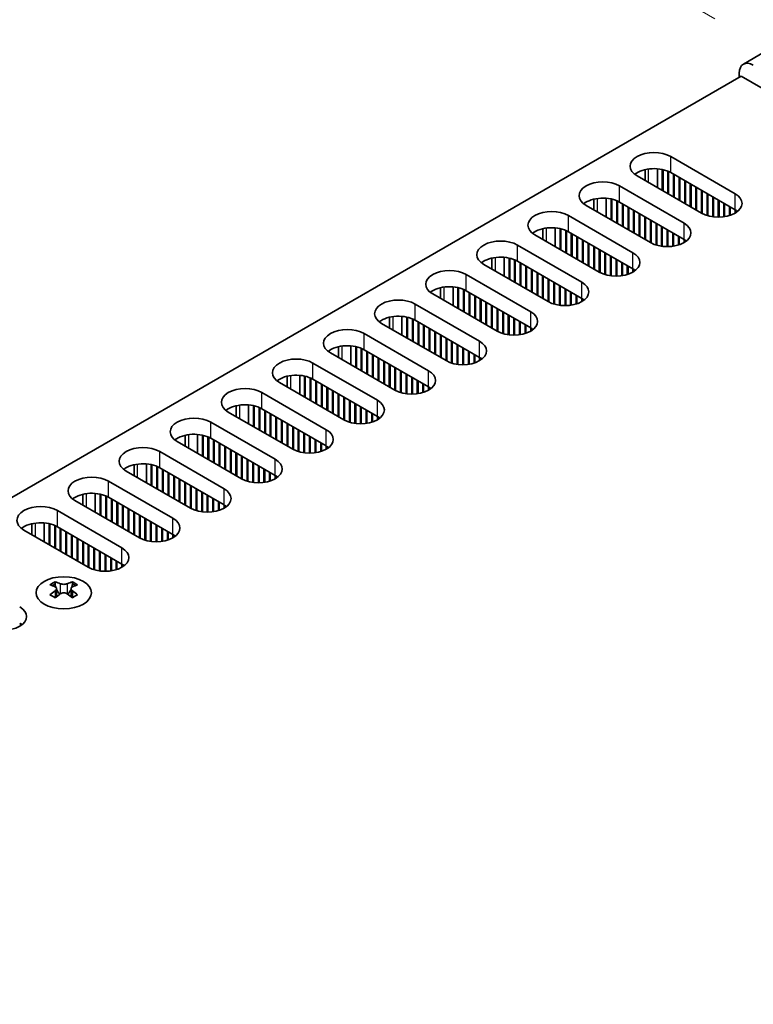
# Model space of a CAD drawing. Units: millimetres. Extents: x 0 to 9815, y 0 to 1686.
# Drawn here: x 250 to 342, y 1106 to 1231 of the extents above; entities that cross this region are included whole.
import ezdxf

# ---------------------------------------------------------------- set-up
doc = ezdxf.new("R2010")
doc.units = ezdxf.units.MM
doc.header["$LTSCALE"] = 5
doc.layers.get('Defpoints').update_dxf_attribs({"lineweight": 25})
for name, color, linetype, lineweight in [('Dimension (ISO)', 7, 'Continuous', 18), ('Visible (ISO)', 7, 'Continuous', 35), ('Visible Narrow (ISO)', 7, 'Continuous', 25)]:
    doc.layers.add(name, color=color, linetype=linetype, lineweight=lineweight)
doc.styles.add('Note Text (TK)', font='txt')
doc.dimstyles.new('Default - Method 1b (TK)', dxfattribs={"dimscale": 5, "dimtxt": 2.5, "dimasz": 2.5, "dimexe": 1, "dimexo": 1.5, "dimgap": 1, "dimtad": 1, "dimtoh": 1, "dimrnd": 1e-08, "dimdsep": 46, "dimtxsty": 'Note Text (TK)', "dimcen": 0.09, "dimdle": 5, "dimclrd": 100, "dimclre": 100, "dimclrt": 7, "dimadec": 1, "dimazin": 1, "dimtfac": 1, "dimtmove": 0, "dimatfit": 3, "dimfxl": 1, "dimtolj": 1, "dimlwd": -1, "dimlwe": -1, "dimarcsym": 0})

# ---------------------------------------------------------------- blocks, each defined once
blk = doc.blocks.new('*D15')
at = {"layer": 'Defpoints', "color": 0}
for p in [(254.5, 1278.71), (344.92, 1226.5), (117.49, 1122.04)]:
    blk.add_point(p, dxfattribs=at)
at = {"layer": 'Dimension (ISO)', "color": 100}
for p, q in [((337.42, 1230.83), (249.5, 1281.59)), ((61.14, 1167.07), (243.67, 1272.46)), ((109.99, 1126.37), (45.32, 1163.71))]:
    blk.add_line(p, q, dxfattribs=at)
for points in [[(242.63, 1274.26), (244.71, 1270.65), (254.5, 1278.71)], [(60.1, 1168.88), (62.19, 1165.27), (50.32, 1160.82)]]:
    blk.add_solid(points, dxfattribs=at)
at = {"layer": 'Dimension (ISO)', "color": 7, "insert": (140.48, 1224.54), "char_height": 12.5, "attachment_point": 4, "rotation": 30, "style": 'Note Text (TK)'}
blk.add_mtext('\\A1;{\\Q-30.000;\\W0.816;\\H0.816x;231}', dxfattribs=at)

msp = doc.modelspace()

# ---------------------------------------------------------------- linework, layer by layer
at = {"layer": 'Visible (ISO)'}
for p, q in [((343.6669, 1226.6243), (341.0152, 1225.0934)), ((143.8334, 1109.8946), (340.7184, 1223.5662)), ((340.4975, 1223.4386), (340.4975, 1223.9489)), ((340.7184, 1223.5662), (719.9045, 1004.643)), ((331.8354, 1213.4365), (339.9671, 1208.7417)), ((328.5935, 1210.4092), (328.5935, 1211.7772)), ((330.156, 1209.5071), (330.156, 1211.8837)), ((330.7748, 1209.1499), (330.7748, 1211.7907)), ((330.8631, 1209.0989), (330.8631, 1211.7705)), ((335.7245, 1206.2922), (327.5928, 1210.987)), ((331.4819, 1208.7417), (331.4819, 1211.5699)), ((331.5703, 1208.6906), (331.5703, 1211.5313)), ((339.9671, 1206.7004), (331.8354, 1211.3953)), ((332.189, 1208.3334), (332.189, 1211.1912)), ((332.2774, 1208.2824), (332.2774, 1211.1401)), ((332.8961, 1207.9252), (332.8961, 1210.7829)), ((332.9845, 1207.8741), (332.9845, 1210.7319)), ((325.3831, 1209.7113), (333.5148, 1205.0164)), ((333.6032, 1207.5169), (333.6032, 1210.3747)), ((333.6916, 1207.4659), (333.6916, 1210.3236)), ((334.3103, 1207.1087), (334.3103, 1209.9664)), ((334.3987, 1207.0576), (334.3987, 1209.9154)), ((335.0174, 1206.7004), (335.0174, 1209.5582)), ((335.1058, 1206.6494), (335.1058, 1209.5071)), ((322.1412, 1206.684), (322.1412, 1208.052)), ((323.7037, 1205.7819), (323.7037, 1208.1584)), ((324.3224, 1205.4247), (324.3224, 1208.0655)), ((324.4108, 1205.3736), (324.4108, 1208.0452)), ((335.7245, 1206.2922), (335.7245, 1209.1499)), ((335.8129, 1206.2432), (335.8129, 1209.0989)), ((336.4316, 1205.9894), (336.4316, 1208.7417)), ((336.52, 1205.9632), (336.52, 1208.6906)), ((337.1387, 1205.8337), (337.1387, 1208.3334)), ((337.2271, 1205.8221), (337.2271, 1208.2824)), ((329.2722, 1202.5669), (321.1404, 1207.2618)), ((325.0295, 1205.0164), (325.0295, 1207.8447)), ((325.1179, 1204.9654), (325.1179, 1207.806)), ((333.5148, 1202.9752), (325.3831, 1207.67)), ((325.7366, 1204.6082), (325.7366, 1207.4659)), ((325.825, 1204.5571), (325.825, 1207.4149)), ((326.4437, 1204.1999), (326.4437, 1207.0576)), ((326.5321, 1204.1489), (326.5321, 1207.0066)), ((337.8458, 1205.7849), (337.8458, 1207.9252)), ((337.9342, 1205.7856), (337.9342, 1207.8741)), ((338.5529, 1205.8337), (338.5529, 1207.5169)), ((338.6413, 1205.8469), (338.6413, 1207.4659)), ((339.26, 1205.9894), (339.26, 1207.1087)), ((339.3484, 1206.0178), (339.3484, 1207.0576)), ((318.9307, 1205.986), (327.0624, 1201.2911)), ((327.1508, 1203.7917), (327.1508, 1206.6494)), ((327.2392, 1203.7406), (327.2392, 1206.5984)), ((327.8579, 1203.3834), (327.8579, 1206.2411)), ((327.9463, 1203.3324), (327.9463, 1206.1901)), ((328.565, 1202.9752), (328.565, 1205.8329)), ((328.6534, 1202.9241), (328.6534, 1205.7819)), ((339.9671, 1206.2922), (339.9671, 1206.7004)), ((340.0562, 1206.3458), (340.0562, 1206.6468)), ((315.6888, 1202.9587), (315.6888, 1204.3267)), ((317.2513, 1202.0566), (317.2513, 1204.4332)), ((317.8701, 1201.6994), (317.8701, 1204.3402)), ((317.9584, 1201.6484), (317.9584, 1204.32)), ((329.2722, 1202.5669), (329.2722, 1205.4247)), ((329.3605, 1202.5179), (329.3605, 1205.3736)), ((329.9793, 1202.2641), (329.9793, 1205.0164)), ((330.0677, 1202.2379), (330.0677, 1204.9654)), ((330.6864, 1202.1084), (330.6864, 1204.6082)), ((330.7748, 1202.0968), (330.7748, 1204.5571)), ((322.8198, 1198.8416), (314.6881, 1203.5365)), ((318.5772, 1201.2911), (318.5772, 1204.1194)), ((318.6656, 1201.2401), (318.6656, 1204.0807)), ((327.0624, 1199.2499), (318.9307, 1203.9448)), ((319.2843, 1200.8829), (319.2843, 1203.7406)), ((319.3727, 1200.8319), (319.3727, 1203.6896)), ((319.9914, 1200.4746), (319.9914, 1203.3324)), ((320.0798, 1200.4236), (320.0798, 1203.2813)), ((331.3935, 1202.0596), (331.3935, 1204.1999)), ((331.4819, 1202.0604), (331.4819, 1204.1489)), ((332.1006, 1202.1084), (332.1006, 1203.7917)), ((332.189, 1202.1216), (332.189, 1203.7406)), ((332.8077, 1202.2641), (332.8077, 1203.3834)), ((332.8961, 1202.2925), (332.8961, 1203.3324)), ((312.4784, 1202.2607), (320.6101, 1197.5659)), ((320.6985, 1200.0664), (320.6985, 1202.9241)), ((320.7869, 1200.0154), (320.7869, 1202.8731)), ((321.4056, 1199.6581), (321.4056, 1202.5159)), ((321.494, 1199.6071), (321.494, 1202.4649)), ((322.1127, 1199.2499), (322.1127, 1202.1076)), ((322.2011, 1199.1989), (322.2011, 1202.0566)), ((333.5148, 1202.5669), (333.5148, 1202.9752)), ((333.6038, 1202.6206), (333.6038, 1202.9215)), ((309.2365, 1199.2334), (309.2365, 1200.6014)), ((310.799, 1198.3313), (310.799, 1200.7079)), ((311.4177, 1197.9741), (311.4177, 1200.6149)), ((311.5061, 1197.9231), (311.5061, 1200.5947)), ((322.8198, 1198.8416), (322.8198, 1201.6994)), ((322.9082, 1198.7927), (322.9082, 1201.6484)), ((323.5269, 1198.5389), (323.5269, 1201.2911)), ((323.6153, 1198.5127), (323.6153, 1201.2401)), ((324.234, 1198.3831), (324.234, 1200.8829)), ((324.3224, 1198.3716), (324.3224, 1200.8319)), ((316.3675, 1195.1164), (308.2357, 1199.8112)), ((312.1248, 1197.5659), (312.1248, 1200.3941)), ((312.2132, 1197.5148), (312.2132, 1200.3555)), ((320.6101, 1195.5246), (312.4784, 1200.2195)), ((312.8319, 1197.1576), (312.8319, 1200.0154)), ((312.9203, 1197.1066), (312.9203, 1199.9643)), ((313.539, 1196.7494), (313.539, 1199.6071)), ((313.6274, 1196.6983), (313.6274, 1199.5561)), ((324.9411, 1198.3343), (324.9411, 1200.4746)), ((325.0295, 1198.3351), (325.0295, 1200.4236)), ((325.6482, 1198.3831), (325.6482, 1200.0664)), ((325.7366, 1198.3963), (325.7366, 1200.0154)), ((326.3553, 1198.5389), (326.3553, 1199.6581)), ((326.4437, 1198.5673), (326.4437, 1199.6071)), ((306.026, 1198.5355), (314.1577, 1193.8406)), ((314.2461, 1196.3411), (314.2461, 1199.1989)), ((314.3345, 1196.2901), (314.3345, 1199.1478)), ((314.9532, 1195.9329), (314.9532, 1198.7906)), ((315.0416, 1195.8818), (315.0416, 1198.7396)), ((315.6603, 1195.5246), (315.6603, 1198.3824)), ((315.7487, 1195.4736), (315.7487, 1198.3313)), ((327.0624, 1198.8416), (327.0624, 1199.2499)), ((327.1515, 1198.8953), (327.1515, 1199.1962)), ((302.7841, 1195.5082), (302.7841, 1196.8762)), ((304.3466, 1194.6061), (304.3466, 1196.9826)), ((304.9654, 1194.2489), (304.9654, 1196.8897)), ((305.0537, 1194.1978), (305.0537, 1196.8694)), ((316.3675, 1195.1164), (316.3675, 1197.9741)), ((316.4558, 1195.0674), (316.4558, 1197.9231)), ((317.0746, 1194.8136), (317.0746, 1197.5659)), ((317.163, 1194.7874), (317.163, 1197.5148)), ((317.7817, 1194.6579), (317.7817, 1197.1576)), ((317.8701, 1194.6463), (317.8701, 1197.1066)), ((309.9151, 1191.3911), (301.7834, 1196.086)), ((305.6725, 1193.8406), (305.6725, 1196.6689)), ((305.7609, 1193.7896), (305.7609, 1196.6302)), ((314.1577, 1191.7994), (306.026, 1196.4942)), ((306.3796, 1193.4324), (306.3796, 1196.2901)), ((306.468, 1193.3813), (306.468, 1196.2391)), ((307.0867, 1193.0241), (307.0867, 1195.8818)), ((307.1751, 1192.9731), (307.1751, 1195.8308)), ((318.4888, 1194.6091), (318.4888, 1196.7494)), ((318.5772, 1194.6098), (318.5772, 1196.6983)), ((319.1959, 1194.6579), (319.1959, 1196.3411)), ((319.2843, 1194.6711), (319.2843, 1196.2901)), ((319.903, 1194.8136), (319.903, 1195.9329)), ((319.9914, 1194.842), (319.9914, 1195.8818)), ((299.5737, 1194.8102), (307.7054, 1190.1153)), ((307.7938, 1192.6159), (307.7938, 1195.4736)), ((307.8822, 1192.5648), (307.8822, 1195.4226)), ((308.5009, 1192.2076), (308.5009, 1195.0654)), ((308.5893, 1192.1566), (308.5893, 1195.0143)), ((309.208, 1191.7994), (309.208, 1194.6571)), ((309.2964, 1191.7483), (309.2964, 1194.6061)), ((320.6101, 1195.1164), (320.6101, 1195.5246)), ((320.6991, 1195.17), (320.6991, 1195.471)), ((296.3318, 1191.7829), (296.3318, 1193.1509)), ((297.8943, 1190.8808), (297.8943, 1193.2574)), ((298.513, 1190.5236), (298.513, 1193.1644)), ((298.6014, 1190.4726), (298.6014, 1193.1442)), ((309.9151, 1191.3911), (309.9151, 1194.2489)), ((310.0035, 1191.3421), (310.0035, 1194.1978)), ((310.6222, 1191.0883), (310.6222, 1193.8406)), ((310.7106, 1191.0621), (310.7106, 1193.7896)), ((311.3293, 1190.9326), (311.3293, 1193.4324)), ((311.4177, 1190.921), (311.4177, 1193.3813)), ((303.4628, 1187.6659), (295.331, 1192.3607)), ((299.2201, 1190.1153), (299.2201, 1192.9436)), ((299.3085, 1190.0643), (299.3085, 1192.9049)), ((307.7054, 1188.0741), (299.5737, 1192.769)), ((299.9272, 1189.7071), (299.9272, 1192.5648)), ((300.0156, 1189.6561), (300.0156, 1192.5138)), ((300.6343, 1189.2988), (300.6343, 1192.1566)), ((300.7227, 1189.2478), (300.7227, 1192.1056)), ((312.0364, 1190.8838), (312.0364, 1193.0241)), ((312.1248, 1190.8846), (312.1248, 1192.9731)), ((312.7435, 1190.9326), (312.7435, 1192.6159)), ((312.8319, 1190.9458), (312.8319, 1192.5648)), ((313.4506, 1191.0883), (313.4506, 1192.2076)), ((313.539, 1191.1167), (313.539, 1192.1566)), ((293.1213, 1191.0849), (301.253, 1186.3901)), ((301.3414, 1188.8906), (301.3414, 1191.7483)), ((301.4298, 1188.8396), (301.4298, 1191.6973)), ((302.0485, 1188.4823), (302.0485, 1191.3401)), ((302.1369, 1188.4313), (302.1369, 1191.2891)), ((302.7557, 1188.0741), (302.7557, 1190.9318)), ((302.844, 1188.0231), (302.844, 1190.8808)), ((314.1577, 1191.3911), (314.1577, 1191.7994)), ((314.2468, 1191.4448), (314.2468, 1191.7457)), ((289.8794, 1188.0577), (289.8794, 1189.4256)), ((291.4419, 1187.1555), (291.4419, 1189.5321)), ((292.0607, 1186.7983), (292.0607, 1189.4391)), ((292.149, 1186.7473), (292.149, 1189.4189)), ((303.4628, 1187.6659), (303.4628, 1190.5236)), ((303.5511, 1187.6169), (303.5511, 1190.4726)), ((304.1699, 1187.3631), (304.1699, 1190.1153)), ((304.2583, 1187.3369), (304.2583, 1190.0643)), ((304.877, 1187.2073), (304.877, 1189.7071)), ((304.9654, 1187.1958), (304.9654, 1189.6561)), ((297.0104, 1183.9406), (288.8787, 1188.6354)), ((292.7678, 1186.3901), (292.7678, 1189.2183)), ((292.8562, 1186.339), (292.8562, 1189.1797)), ((301.253, 1184.3488), (293.1213, 1189.0437)), ((293.4749, 1185.9818), (293.4749, 1188.8396)), ((293.5633, 1185.9308), (293.5633, 1188.7885)), ((294.182, 1185.5736), (294.182, 1188.4313)), ((294.2704, 1185.5225), (294.2704, 1188.3803)), ((305.5841, 1187.1585), (305.5841, 1189.2988)), ((305.6725, 1187.1593), (305.6725, 1189.2478)), ((306.2912, 1187.2073), (306.2912, 1188.8906)), ((306.3796, 1187.2205), (306.3796, 1188.8396)), ((306.9983, 1187.3631), (306.9983, 1188.4823)), ((307.0867, 1187.3915), (307.0867, 1188.4313)), ((286.669, 1187.3597), (294.8007, 1182.6648)), ((294.8891, 1185.1653), (294.8891, 1188.0231)), ((294.9775, 1185.1143), (294.9775, 1187.972)), ((295.5962, 1184.7571), (295.5962, 1187.6148)), ((295.6846, 1184.7061), (295.6846, 1187.5638)), ((296.3033, 1184.3488), (296.3033, 1187.2066)), ((296.3917, 1184.2978), (296.3917, 1187.1555)), ((307.7054, 1187.6659), (307.7054, 1188.0741)), ((307.7944, 1187.7195), (307.7944, 1188.0204)), ((283.4271, 1184.3324), (283.4271, 1185.7004)), ((284.9896, 1183.4303), (284.9896, 1185.8068)), ((285.6083, 1183.0731), (285.6083, 1185.7139)), ((285.6967, 1183.022), (285.6967, 1185.6936)), ((297.0104, 1183.9406), (297.0104, 1186.7983)), ((297.0988, 1183.8916), (297.0988, 1186.7473)), ((297.7175, 1183.6378), (297.7175, 1186.3901)), ((297.8059, 1183.6116), (297.8059, 1186.339)), ((298.4246, 1183.4821), (298.4246, 1185.9818)), ((298.513, 1183.4705), (298.513, 1185.9308)), ((290.5581, 1180.2153), (282.4263, 1184.9102)), ((286.3154, 1182.6648), (286.3154, 1185.4931)), ((286.4038, 1182.6138), (286.4038, 1185.4544)), ((294.8007, 1180.6236), (286.669, 1185.3184)), ((287.0225, 1182.2566), (287.0225, 1185.1143)), ((287.1109, 1182.2055), (287.1109, 1185.0633)), ((287.7296, 1181.8483), (287.7296, 1184.7061)), ((287.818, 1181.7973), (287.818, 1184.655)), ((299.1317, 1183.4333), (299.1317, 1185.5736)), ((299.2201, 1183.434), (299.2201, 1185.5225)), ((299.8388, 1183.4821), (299.8388, 1185.1653)), ((299.9272, 1183.4953), (299.9272, 1185.1143)), ((300.5459, 1183.6378), (300.5459, 1184.7571)), ((300.6343, 1183.6662), (300.6343, 1184.7061)), ((280.2166, 1183.6344), (288.3484, 1178.9395)), ((288.4367, 1181.4401), (288.4367, 1184.2978)), ((288.5251, 1181.389), (288.5251, 1184.2468)), ((289.1438, 1181.0318), (289.1438, 1183.8896)), ((289.2322, 1180.9808), (289.2322, 1183.8385)), ((289.851, 1180.6236), (289.851, 1183.4813)), ((289.9393, 1180.5725), (289.9393, 1183.4303)), ((301.253, 1183.9406), (301.253, 1184.3488)), ((301.3421, 1183.9942), (301.3421, 1184.2952)), ((276.9747, 1180.6071), (276.9747, 1181.9751)), ((278.5372, 1179.705), (278.5372, 1182.0816)), ((279.156, 1179.3478), (279.156, 1181.9886)), ((279.2444, 1179.2968), (279.2444, 1181.9684)), ((290.5581, 1180.2153), (290.5581, 1183.0731)), ((290.6464, 1180.1663), (290.6464, 1183.022)), ((291.2652, 1179.9125), (291.2652, 1182.6648)), ((291.3536, 1179.8863), (291.3536, 1182.6138)), ((291.9723, 1179.7568), (291.9723, 1182.2566)), ((292.0607, 1179.7452), (292.0607, 1182.2055)), ((284.1057, 1176.4901), (275.974, 1181.1849)), ((279.8631, 1178.9395), (279.8631, 1181.7678)), ((279.9515, 1178.8885), (279.9515, 1181.7291)), ((288.3484, 1176.8983), (280.2166, 1181.5932)), ((280.5702, 1178.5313), (280.5702, 1181.389)), ((280.6586, 1178.4803), (280.6586, 1181.338)), ((281.2773, 1178.123), (281.2773, 1180.9808)), ((281.3657, 1178.072), (281.3657, 1180.9298)), ((292.6794, 1179.708), (292.6794, 1181.8483)), ((292.7678, 1179.7088), (292.7678, 1181.7973)), ((293.3865, 1179.7568), (293.3865, 1181.4401)), ((293.4749, 1179.77), (293.4749, 1181.389)), ((294.0936, 1179.9125), (294.0936, 1181.0318)), ((294.182, 1179.9409), (294.182, 1180.9808)), ((273.7643, 1179.9091), (281.896, 1175.2143)), ((281.9844, 1177.7148), (281.9844, 1180.5725)), ((282.0728, 1177.6638), (282.0728, 1180.5215)), ((282.6915, 1177.3066), (282.6915, 1180.1643)), ((282.7799, 1177.2555), (282.7799, 1180.1133)), ((283.3986, 1176.8983), (283.3986, 1179.756)), ((283.487, 1176.8473), (283.487, 1179.705)), ((294.8007, 1180.2153), (294.8007, 1180.6236)), ((294.8897, 1180.269), (294.8897, 1180.5699)), ((270.5224, 1176.8819), (270.5224, 1178.2498)), ((272.0849, 1175.9797), (272.0849, 1178.3563)), ((272.7036, 1175.6225), (272.7036, 1178.2633)), ((272.792, 1175.5715), (272.792, 1178.2431)), ((284.1057, 1176.4901), (284.1057, 1179.3478)), ((284.1941, 1176.4411), (284.1941, 1179.2968)), ((284.8128, 1176.1873), (284.8128, 1178.9395)), ((284.9012, 1176.1611), (284.9012, 1178.8885)), ((285.5199, 1176.0315), (285.5199, 1178.5313)), ((285.6083, 1176.02), (285.6083, 1178.4803)), ((277.6534, 1172.7648), (269.5216, 1177.4596)), ((273.4107, 1175.2143), (273.4107, 1178.0426)), ((273.4991, 1175.1632), (273.4991, 1178.0039)), ((281.896, 1173.173), (273.7643, 1177.8679)), ((274.1178, 1174.806), (274.1178, 1177.6638)), ((274.2062, 1174.755), (274.2062, 1177.6127)), ((274.8249, 1174.3978), (274.8249, 1177.2555)), ((274.9133, 1174.3468), (274.9133, 1177.2045)), ((286.227, 1175.9827), (286.227, 1178.123)), ((286.3154, 1175.9835), (286.3154, 1178.072)), ((286.9341, 1176.0315), (286.9341, 1177.7148)), ((287.0225, 1176.0447), (287.0225, 1177.6638)), ((287.6412, 1176.1873), (287.6412, 1177.3066)), ((287.7296, 1176.2157), (287.7296, 1177.2555)), ((267.3119, 1176.1839), (275.4437, 1171.489)), ((275.532, 1173.9895), (275.532, 1176.8473)), ((275.6204, 1173.9385), (275.6204, 1176.7962)), ((276.2391, 1173.5813), (276.2391, 1176.439)), ((276.3275, 1173.5303), (276.3275, 1176.388)), ((276.9463, 1173.173), (276.9463, 1176.0308)), ((277.0346, 1173.122), (277.0346, 1175.9797)), ((288.3484, 1176.4901), (288.3484, 1176.8983)), ((288.4374, 1176.5437), (288.4374, 1176.8446)), ((264.07, 1173.1566), (264.07, 1174.5246)), ((265.6325, 1172.2545), (265.6325, 1174.631)), ((266.2513, 1171.8973), (266.2513, 1174.5381)), ((266.3397, 1171.8462), (266.3397, 1174.5178)), ((277.6534, 1172.7648), (277.6534, 1175.6225)), ((277.7417, 1172.7158), (277.7417, 1175.5715)), ((278.3605, 1172.462), (278.3605, 1175.2143)), ((278.4489, 1172.4358), (278.4489, 1175.1632)), ((279.0676, 1172.3063), (279.0676, 1174.806)), ((279.156, 1172.2947), (279.156, 1174.755)), ((271.201, 1169.0395), (263.0693, 1173.7344)), ((266.9584, 1171.489), (266.9584, 1174.3173)), ((267.0468, 1171.438), (267.0468, 1174.2786)), ((275.4437, 1169.4478), (267.3119, 1174.1426)), ((267.6655, 1171.0808), (267.6655, 1173.9385)), ((267.7539, 1171.0297), (267.7539, 1173.8875)), ((268.3726, 1170.6725), (268.3726, 1173.5303)), ((268.461, 1170.6215), (268.461, 1173.4792)), ((279.7747, 1172.2575), (279.7747, 1174.3978)), ((279.8631, 1172.2582), (279.8631, 1174.3468)), ((280.4818, 1172.3063), (280.4818, 1173.9895)), ((280.5702, 1172.3195), (280.5702, 1173.9385)), ((281.1889, 1172.462), (281.1889, 1173.5813)), ((281.2773, 1172.4904), (281.2773, 1173.5303)), ((260.8596, 1172.4586), (268.9913, 1167.7637)), ((269.0797, 1170.2643), (269.0797, 1173.122)), ((269.1681, 1170.2132), (269.1681, 1173.071)), ((269.7868, 1169.856), (269.7868, 1172.7138)), ((269.8752, 1169.805), (269.8752, 1172.6627)), ((270.4939, 1169.4478), (270.4939, 1172.3055)), ((270.5823, 1169.3967), (270.5823, 1172.2545)), ((281.896, 1172.7648), (281.896, 1173.173)), ((281.985, 1172.8184), (281.985, 1173.1194)), ((257.6177, 1169.4313), (257.6177, 1170.7993)), ((259.1802, 1168.5292), (259.1802, 1170.9058)), ((259.7989, 1168.172), (259.7989, 1170.8128)), ((259.8873, 1168.121), (259.8873, 1170.7926)), ((271.201, 1169.0395), (271.201, 1171.8973)), ((271.2894, 1168.9905), (271.2894, 1171.8462)), ((271.9081, 1168.7367), (271.9081, 1171.489)), ((271.9965, 1168.7105), (271.9965, 1171.438)), ((272.6152, 1168.581), (272.6152, 1171.0808)), ((272.7036, 1168.5695), (272.7036, 1171.0297)), ((264.7487, 1165.3143), (256.6169, 1170.0091)), ((260.506, 1167.7637), (260.506, 1170.592)), ((260.5944, 1167.7127), (260.5944, 1170.5533)), ((268.9913, 1165.7225), (260.8596, 1170.4174)), ((261.2131, 1167.3555), (261.2131, 1170.2132)), ((261.3015, 1167.3045), (261.3015, 1170.1622)), ((261.9202, 1166.9472), (261.9202, 1169.805)), ((262.0086, 1166.8962), (262.0086, 1169.754)), ((273.3223, 1168.5322), (273.3223, 1170.6725)), ((273.4107, 1168.533), (273.4107, 1170.6215)), ((274.0294, 1168.581), (274.0294, 1170.2643)), ((274.1178, 1168.5942), (274.1178, 1170.2132)), ((274.7365, 1168.7367), (274.7365, 1169.856)), ((274.8249, 1168.7651), (274.8249, 1169.805)), ((254.4072, 1168.7333), (262.539, 1164.0385)), ((262.6273, 1166.539), (262.6273, 1169.3967)), ((262.7157, 1166.488), (262.7157, 1169.3457)), ((263.3344, 1166.1308), (263.3344, 1168.9885)), ((263.4228, 1166.0797), (263.4228, 1168.9375)), ((264.0416, 1165.7225), (264.0416, 1168.5802)), ((264.1299, 1165.6715), (264.1299, 1168.5292)), ((275.4437, 1169.0395), (275.4437, 1169.4478)), ((275.5327, 1169.0932), (275.5327, 1169.3941)), ((251.1653, 1165.7061), (251.1653, 1167.074)), ((252.7278, 1164.8039), (252.7278, 1167.1805)), ((253.3466, 1164.4467), (253.3466, 1167.0875)), ((253.435, 1164.3957), (253.435, 1167.0673)), ((264.7487, 1165.3143), (264.7487, 1168.172)), ((264.837, 1165.2653), (264.837, 1168.121)), ((265.4558, 1165.0115), (265.4558, 1167.7637)), ((265.5442, 1164.9853), (265.5442, 1167.7127)), ((266.1629, 1164.8558), (266.1629, 1167.3555)), ((266.2513, 1164.8442), (266.2513, 1167.3045)), ((258.2963, 1161.589), (250.1646, 1166.2838)), ((254.0537, 1164.0385), (254.0537, 1166.8668)), ((254.1421, 1163.9874), (254.1421, 1166.8281)), ((262.539, 1161.9972), (254.4072, 1166.6921)), ((254.7608, 1163.6302), (254.7608, 1166.488)), ((254.8492, 1163.5792), (254.8492, 1166.4369)), ((255.4679, 1163.222), (255.4679, 1166.0797)), ((255.5563, 1163.171), (255.5563, 1166.0287)), ((266.87, 1164.807), (266.87, 1166.9472)), ((266.9584, 1164.8077), (266.9584, 1166.8962)), ((267.5771, 1164.8558), (267.5771, 1166.539)), ((267.6655, 1164.869), (267.6655, 1166.488)), ((268.2842, 1165.0115), (268.2842, 1166.1308)), ((268.3726, 1165.0399), (268.3726, 1166.0797)), ((268.9913, 1165.3143), (268.9913, 1165.7225)), ((256.175, 1162.8137), (256.175, 1165.6715)), ((256.2634, 1162.7627), (256.2634, 1165.6204)), ((256.8821, 1162.4055), (256.8821, 1165.2632)), ((256.9705, 1162.3545), (256.9705, 1165.2122)), ((257.5892, 1161.9972), (257.5892, 1164.855)), ((257.6776, 1161.9462), (257.6776, 1164.8039)), ((269.0803, 1165.3679), (269.0803, 1165.6688)), ((258.2963, 1161.589), (258.2963, 1164.4467)), ((258.3847, 1161.54), (258.3847, 1164.3957)), ((259.0034, 1161.2862), (259.0034, 1164.0385)), ((259.0918, 1161.26), (259.0918, 1163.9874)), ((259.7105, 1161.1305), (259.7105, 1163.6302)), ((259.7989, 1161.1189), (259.7989, 1163.5792)), ((260.4176, 1161.0817), (260.4176, 1163.222)), ((260.506, 1161.0824), (260.506, 1163.171)), ((261.1247, 1161.1305), (261.1247, 1162.8137)), ((261.2131, 1161.1437), (261.2131, 1162.7627)), ((261.8318, 1161.2862), (261.8318, 1162.4055)), ((261.9202, 1161.3146), (261.9202, 1162.3545)), ((262.539, 1161.589), (262.539, 1161.9972)), ((262.628, 1161.6427), (262.628, 1161.9436)), ((254.12, 1159.7547), (254.12, 1159.484)), ((256.2855, 1159.7547), (256.2855, 1159.484)), ((254.2809, 1158.8978), (254.2809, 1157.8707)), ((256.1245, 1158.8978), (256.1245, 1157.8707)), ((249.7233, 1154.1921), (249.7233, 1154.493))]:
    msp.add_line(p, q, dxfattribs=at)
for centre, major_axis, start_param, end_param in [((342.2652, 1222.9283), (-1.25, 2.1651), 5.49778714, 7.06858347), ((329.7141, 1212.2118), (-3, 0), 3.92699082, 7.06858347), ((329.7141, 1210.1705), (-3, 0), 3.92699082, 5.65304806), ((323.2617, 1208.4865), (-3, 0), 3.92699082, 7.06858347), ((323.2617, 1206.4453), (-3, 0), 3.92699082, 5.65304806), ((337.8458, 1207.5169), (3, 0), 3.92699082, 7.06858347), ((316.8094, 1204.7612), (-3, 0), 3.92699082, 7.06858347), ((337.8458, 1205.4757), (-3, 0), 3.7717299, 3.92699082), ((316.8094, 1202.72), (-3, 0), 3.92699082, 5.65304806), ((331.3935, 1203.7917), (3, 0), 3.92699082, 7.06858347), ((310.357, 1201.036), (-3, 0), 3.92699082, 7.06858347), ((331.3935, 1201.7504), (-3, 0), 3.7717299, 3.92699082), ((310.357, 1198.9947), (-3, 0), 3.92699082, 5.65304806), ((324.9411, 1200.0664), (3, 0), 3.92699082, 7.06858347), ((303.9047, 1197.3107), (-3, 0), 3.92699082, 7.06858347), ((324.9411, 1198.0252), (-3, 0), 3.7717299, 3.92699082), ((303.9047, 1195.2695), (-3, 0), 3.92699082, 5.65304806), ((318.4888, 1196.3411), (3, 0), 3.92699082, 7.06858347), ((297.4523, 1193.5855), (-3, 0), 3.92699082, 7.06858347), ((318.4888, 1194.2999), (-3, 0), 3.7717299, 3.92699082), ((297.4523, 1191.5442), (-3, 0), 3.92699082, 5.65304806), ((312.0364, 1192.6159), (3, 0), 3.92699082, 7.06858347), ((291, 1189.8602), (-3, 0), 3.92699082, 7.06858347), ((312.0364, 1190.5746), (-3, 0), 3.7717299, 3.92699082), ((291, 1187.8189), (-3, 0), 3.92699082, 5.65304806), ((305.5841, 1188.8906), (3, 0), 3.92699082, 7.06858347), ((284.5477, 1186.1349), (-3, 0), 3.92699082, 7.06858347), ((305.5841, 1186.8494), (-3, 0), 3.7717299, 3.92699082), ((284.5477, 1184.0937), (-3, 0), 3.92699082, 5.65304806), ((299.1317, 1185.1653), (3, 0), 3.92699082, 7.06858347), ((278.0953, 1182.4097), (-3, 0), 3.92699082, 7.06858347), ((299.1317, 1183.1241), (-3, 0), 3.7717299, 3.92699082), ((278.0953, 1180.3684), (-3, 0), 3.92699082, 5.65304806), ((292.6794, 1181.4401), (3, 0), 3.92699082, 7.06858347), ((271.643, 1178.6844), (-3, 0), 3.92699082, 7.06858347), ((292.6794, 1179.3988), (-3, 0), 3.7717299, 3.92699082), ((271.643, 1176.6431), (-3, 0), 3.92699082, 5.65304806), ((286.227, 1177.7148), (3, 0), 3.92699082, 7.06858347), ((265.1906, 1174.9591), (-3, 0), 3.92699082, 7.06858347), ((286.227, 1175.6736), (-3, 0), 3.7717299, 3.92699082), ((265.1906, 1172.9179), (-3, 0), 3.92699082, 5.65304806), ((279.7747, 1173.9895), (3, 0), 3.92699082, 7.06858347), ((258.7383, 1171.2339), (-3, 0), 3.92699082, 7.06858347), ((279.7747, 1171.9483), (-3, 0), 3.7717299, 3.92699082), ((258.7383, 1169.1926), (-3, 0), 3.92699082, 5.65304806), ((273.3223, 1170.2643), (3, 0), 3.92699082, 7.06858347), ((252.2859, 1167.5086), (-3, 0), 3.92699082, 7.06858347), ((273.3223, 1168.223), (-3, 0), 3.7717299, 3.92699082), ((252.2859, 1165.4673), (-3, 0), 3.92699082, 5.65304806), ((266.87, 1166.539), (3, 0), 3.92699082, 7.06858347), ((266.87, 1164.4978), (-3, 0), 3.7717299, 3.92699082), ((260.4176, 1162.8137), (3, 0), 3.92699082, 7.06858347), ((260.4176, 1160.7725), (-3, 0), 3.7717299, 3.92699082), ((253.7885, 1152.197), (4.5171, 7.8238), 0.73348815, 0.83730818), ((255.5342, 1151.5718), (4.6205, -8.0029), 2.47483151, 2.57434848), ((254.8713, 1151.5718), (4.6205, 8.0029), 0.56724417, 0.66676114), ((256.6169, 1152.197), (4.5171, -7.8238), 2.30428447, 2.40810451), ((254.8713, 1151.1891), (-4.6205, 8.0029), 5.61642416, 5.71594113), ((254.8713, 1151.5718), (4.6205, 8.0029), 0.90403518, 1.00355215), ((255.0038, 1158.9737), (0.625, -1.0825), 3.92699082, 4.29658814), ((255.0038, 1158.9737), (0.625, -1.0825), 4.54004732, 5.14665184), ((255.4016, 1158.9737), (0.625, 1.0825), 4.27812612, 4.88473064), ((255.4016, 1158.9737), (0.625, 1.0825), 5.12818982, 5.49778714), ((255.5342, 1151.1891), (-4.6205, -8.0029), 3.70883683, 3.8083538), ((255.5342, 1151.5718), (4.6205, -8.0029), 2.1380405, 2.23755747), ((253.7885, 1150.564), (-4.5171, 7.8238), 5.44587713, 5.54969716), ((255.5342, 1151.1891), (-4.6205, -8.0029), 4.04562784, 4.14514481), ((254.8713, 1151.1891), (-4.6205, 8.0029), 5.27963315, 5.37915012), ((256.6169, 1150.564), (-4.5171, -7.8238), 3.8750808, 3.97890083), ((247.5129, 1155.3632), (3, 0), 3.92699082, 7.06858347), ((247.5129, 1153.322), (-3, 0), 3.7717299, 3.92699082)]:
    msp.add_ellipse(centre, major_axis=major_axis, ratio=0.57735027, start_param=start_param, end_param=end_param, dxfattribs=at)
msp.add_ellipse((255.2027, 1158.374), major_axis=(3.5, 0), ratio=0.57735027, dxfattribs=at)
for points in [[(254.7608, 1159.5105), (254.816, 1159.4862), (254.8862, 1159.4651), (255.0402, 1159.4369), (255.124, 1159.43), (255.2814, 1159.43), (255.3653, 1159.4369), (255.5193, 1159.4651), (255.5894, 1159.4862), (255.6447, 1159.5105)], [(254.0979, 1158.6175), (254.1531, 1158.657), (254.2012, 1158.7041), (254.2651, 1158.8018), (254.2809, 1158.8524), (254.2809, 1158.9432), (254.2651, 1158.9895), (254.2012, 1159.0696), (254.1531, 1159.1035), (254.0979, 1159.1278)], [(255.6447, 1158.2348), (255.5894, 1158.2743), (255.5193, 1158.3087), (255.3653, 1158.3543), (255.2814, 1158.3656), (255.124, 1158.3656), (255.0402, 1158.3543), (254.8862, 1158.3087), (254.816, 1158.2743), (254.7608, 1158.2348)], [(256.3076, 1159.1278), (256.2523, 1159.1035), (256.2042, 1159.0696), (256.1403, 1158.9895), (256.1245, 1158.9432), (256.1245, 1158.8524), (256.1403, 1158.8018), (256.2042, 1158.7041), (256.2523, 1158.657), (256.3076, 1158.6175)]]:
    msp.add_open_spline(points, degree=3, knots=[0.076192776, 0.076192776, 0.076192776, 0.076192776, 0.0950828432, 0.0950828432, 0.1139729103, 0.1139729103, 0.1328629774, 0.1328629774, 0.1517530446, 0.1517530446, 0.1517530446, 0.1517530446], dxfattribs=at)
at = {"layer": 'Visible Narrow (ISO)'}
for p, q in [((331.8354, 1211.3953), (331.8354, 1213.4365)), ((329.0512, 1210.145), (329.0512, 1211.8598)), ((325.3831, 1207.67), (325.3831, 1209.7113)), ((322.5988, 1206.4198), (322.5988, 1208.1345)), ((339.9671, 1206.7004), (339.9671, 1208.7417)), ((318.9307, 1203.9448), (318.9307, 1205.986)), ((316.1465, 1202.6945), (316.1465, 1204.4092)), ((333.5148, 1202.9752), (333.5148, 1205.0164)), ((312.4784, 1200.2195), (312.4784, 1202.2607)), ((309.6941, 1198.9692), (309.6941, 1200.684)), ((327.0624, 1199.2499), (327.0624, 1201.2911)), ((306.026, 1196.4942), (306.026, 1198.5355)), ((303.2418, 1195.244), (303.2418, 1196.9587)), ((320.6101, 1195.5246), (320.6101, 1197.5659)), ((299.5737, 1192.769), (299.5737, 1194.8102)), ((296.7894, 1191.5187), (296.7894, 1193.2334)), ((314.1577, 1191.7994), (314.1577, 1193.8406)), ((293.1213, 1189.0437), (293.1213, 1191.0849)), ((290.3371, 1187.7934), (290.3371, 1189.5082)), ((307.7054, 1188.0741), (307.7054, 1190.1153)), ((286.669, 1185.3184), (286.669, 1187.3597)), ((283.8847, 1184.0682), (283.8847, 1185.7829)), ((301.253, 1184.3488), (301.253, 1186.3901)), ((280.2166, 1181.5932), (280.2166, 1183.6344)), ((277.4324, 1180.3429), (277.4324, 1182.0576)), ((294.8007, 1180.6236), (294.8007, 1182.6648)), ((273.7643, 1177.8679), (273.7643, 1179.9091)), ((270.98, 1176.6176), (270.98, 1178.3324)), ((288.3484, 1176.8983), (288.3484, 1178.9395)), ((267.3119, 1174.1426), (267.3119, 1176.1839)), ((264.5277, 1172.8924), (264.5277, 1174.6071)), ((281.896, 1173.173), (281.896, 1175.2143)), ((260.8596, 1170.4174), (260.8596, 1172.4586)), ((258.0753, 1169.1671), (258.0753, 1170.8819)), ((275.4437, 1169.4478), (275.4437, 1171.489)), ((254.4072, 1166.6921), (254.4072, 1168.7333)), ((251.623, 1165.4418), (251.623, 1167.1566)), ((268.9913, 1165.7225), (268.9913, 1167.7637)), ((262.539, 1161.9972), (262.539, 1164.0385)), ((254.7608, 1159.5105), (254.7608, 1158.2348)), ((255.6447, 1159.5105), (255.6447, 1158.2348)), ((254.12, 1159.484), (253.7494, 1159.27)), ((254.0979, 1158.6175), (254.0979, 1157.753)), ((256.6561, 1159.27), (256.2855, 1159.484)), ((256.3076, 1158.6175), (256.3076, 1157.753))]:
    msp.add_line(p, q, dxfattribs=at)

# ---------------------------------------------------------------- dimensions: what is measured, and where the dimension line sits
at = {"layer": 'Dimension (ISO)', "color": 100}
dim = msp.add_linear_dim(base=(254.4956, 1278.7052), p1=(117.4937, 1122.0399), p2=(344.9169, 1226.5005), angle=210, text='{\\Q-30.000;\\W0.816;\\H0.816x;<>}', dimstyle='Default - Method 1b (TK)', override={"dimgap": 1, "dimtoh": 0, "dimdec": 2, "dimlfac": 0.927024, "dimtol": 0, "dimlim": 0, "dimtp": 0, "dimtm": 0, "dimtdec": 2, "dimtofl": 0, "dimatfit": 1}, dxfattribs=at)
dim.commit()
dim.dimension.update_dxf_attribs({"geometry": '*D15', "text_midpoint": (152.4071, 1219.7644), "dimtype": 160})

doc.saveas('drawing.dxf')
